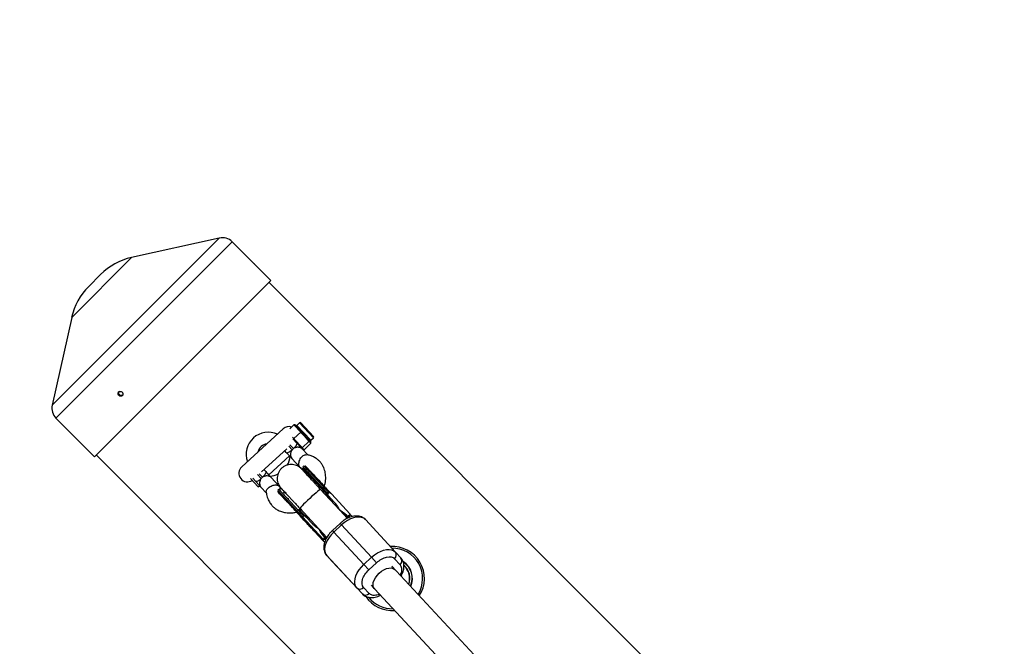
# Model space of a CAD drawing. Units: millimetres. Extents: x -5080 to 5080, y -5080 to 5080.
# Drawn here: x -1306 to -745, y 1055 to 1412 of the extents above; entities that cross this region are included whole.
import ezdxf

# ---------------------------------------------------------------- set-up
doc = ezdxf.new("R2010")
doc.units = ezdxf.units.MM

msp = doc.modelspace()

# ---------------------------------------------------------------- linework, layer by layer
at = {"color": 8, "linetype": 'Continuous', "lineweight": 25}
for p, q in [((-1192.4, 1287.57), (-1287.57, 1192.4)), ((-1185, 1285.41), (-1285.41, 1185)), ((-1242.34, 1276.47), (-1276.47, 1242.34)), ((-1148.2, 1180.93), (-1140.31, 1172.42)), ((-1138.77, 1173.85), (-1146.66, 1182.36)), ((-1152.73, 1169.04), (-1150.87, 1167.04)), ((-1150.14, 1167.72), (-1152.2, 1169.94)), ((-1133.67, 1145.38), (-1144.81, 1157.34)), ((-1133.09, 1145.92), (-1144.22, 1157.88)), ((-1170.52, 1152.93), (-1168.48, 1150.73)), ((-1167.74, 1151.41), (-1169.61, 1153.43)), ((-1147.98, 1132.12), (-1159.11, 1144.09)), ((-1129.95, 1140.27), (-1130.64, 1140.12)), ((-1142.38, 1129.25), (-1142.59, 1128.55))]:
    msp.add_line(p, q, dxfattribs=at)
at = {"color": 7, "linetype": 'Continuous', "lineweight": 25}
for p, q in [((-1192.4, 1287.57), (-1242.34, 1276.47)), ((-1174.6, 1275.01), (-1185, 1285.41)), ((-1162.97, 1263.38), (-1172.55, 1272.96)), ((-1259.98, 1266.78), (-1266.78, 1259.98)), ((-1162.97, 1263.38), (-1263.38, 1162.97)), ((-233.7, 331.99), (-1164.03, 1262.32)), ((-1276.47, 1242.34), (-1287.57, 1192.4)), ((-1285.41, 1185), (-1263.38, 1162.97)), ((-1156.01, 1178.92), (-1179.61, 1157.3)), ((-1149.83, 1181.22), (-1152.26, 1178.96)), ((-1148.9, 1180.21), (-1149.83, 1181.22)), ((-1149.09, 1181.16), (-1149.83, 1181.22)), ((-1149.09, 1181.16), (-1148.3, 1180.31)), ((-1148.3, 1180.31), (-1148.9, 1180.21)), ((-1146.66, 1182.36), (-1148.2, 1180.93)), ((-1146.35, 1178.2), (-1146.94, 1178.1)), ((-1144.83, 1175.82), (-1146.94, 1178.1)), ((-1146.35, 1178.2), (-1144.57, 1176.28)), ((-1145.95, 1182.33), (-1138.75, 1174.55)), ((-1150.69, 1174.2), (-1144.11, 1167.1)), ((-1145.79, 1168.18), (-1150.57, 1173.34)), ((-1149.97, 1173.43), (-1150.26, 1173)), ((-1146.01, 1177.1), (-1149.97, 1173.43)), ((-1145.56, 1177.35), (-1146.01, 1177.1)), ((-1144.57, 1176.28), (-1144.83, 1175.82)), ((-1142.09, 1173.6), (-1142.35, 1173.15)), ((-1140.92, 1171.61), (-1142.35, 1173.15)), ((-1142.09, 1173.6), (-1140.89, 1172.3)), ((-1141.1, 1172.53), (-1141.17, 1171.87)), ((-1140.92, 1171.61), (-1140.89, 1172.3)), ((-1140.31, 1172.42), (-1138.77, 1173.85)), ((-1168.26, 1154.41), (-1153.86, 1167.6)), ((-1145.79, 1168.18), (-1145.13, 1168.2)), ((-1142.02, 1164.11), (-1145.25, 1167.59)), ((-1141.17, 1171.87), (-1145.13, 1168.2)), ((-1144.85, 1167.16), (-1144.11, 1167.1)), ((-1140.15, 1170.77), (-1144.11, 1167.1)), ((-1140.84, 1172.25), (-1140.46, 1171.84)), ((-1140.4, 1171.04), (-1140.37, 1171.74)), ((-1140.15, 1170.77), (-1140.4, 1171.04)), ((-1140.25, 1171.61), (-1140.16, 1171.51)), ((-1140.15, 1170.77), (-1140.16, 1171.51)), ((-1262.32, 1164.03), (-331.99, 233.7)), ((-1164.2, 1152.74), (-1152.47, 1163.61)), ((-1154.2, 1165.49), (-1155.1, 1166.46)), ((-1151.12, 1162.16), (-1146.46, 1157.13)), ((-1166.96, 1155.72), (-1165.94, 1154.61)), ((-1144.22, 1157.88), (-1144.81, 1157.34)), ((-1170.15, 1145.91), (-1174.53, 1150.65)), ((-1173.33, 1150.86), (-1171.68, 1149.09)), ((-1158.2, 1146.25), (-1162.85, 1151.28)), ((-1130.59, 1141.15), (-1143.04, 1154.56)), ((-1170.15, 1145.91), (-1169.39, 1146.61)), ((-1168.72, 1145.84), (-1165.52, 1142.38)), ((-1158.52, 1144.63), (-1159.11, 1144.09)), ((-1147.39, 1132.66), (-1158.52, 1144.63)), ((-1157.61, 1143.66), (-1157.76, 1145.3)), ((-1123.87, 1132.82), (-1134.65, 1144.44)), ((-1133.09, 1145.92), (-1133.67, 1145.38)), ((-1156.1, 1140.38), (-1156.55, 1140.84)), ((-1154.35, 1142.33), (-1155.01, 1142.95)), ((-1130.71, 1141.29), (-1129.99, 1140.52)), ((-1130.59, 1142.05), (-1130, 1142.59)), ((-1130.59, 1142.05), (-1130.59, 1142.04)), ((-1126.69, 1136.96), (-1130.59, 1141.15)), ((-1129.99, 1140.52), (-1126.69, 1136.96)), ((-1128.52, 1141.88), (-1129.24, 1142.65)), ((-1117.89, 1130.41), (-1128.52, 1141.88)), ((-1146.38, 1133.56), (-1135.64, 1121.98)), ((-1147.98, 1132.12), (-1147.39, 1132.66)), ((-1145.01, 1128.03), (-1144.92, 1127.94)), ((-1144.92, 1127.94), (-1133.38, 1115.49)), ((-1144.3, 1129.33), (-1144.89, 1128.79)), ((-1144.89, 1128.79), (-1133.22, 1116.2)), ((-1142.82, 1128.62), (-1143.54, 1129.4)), ((-1139.53, 1125.06), (-1142.82, 1128.62)), ((-1119.42, 1128.01), (-1123.74, 1132.67)), ((-1120.36, 1130.13), (-1119.7, 1129.41)), ((-1120.36, 1130.13), (-1119.36, 1129.05)), ((-1119.03, 1128.69), (-1119.7, 1129.41)), ((-1119.36, 1129.05), (-1117.89, 1130.41)), ((-1119.03, 1128.69), (-1119.36, 1129.05)), ((-1117.56, 1130.05), (-1119.03, 1128.69)), ((-1117.56, 1130.05), (-1117.89, 1130.41)), ((-1116.62, 1129.03), (-1117.57, 1130.05)), ((-1133.33, 1115.44), (-1140.32, 1122.96)), ((-1123.56, 1125.17), (-1127.96, 1121.09)), ((-1127.11, 1120.18), (-1122.71, 1124.26)), ((-1122.71, 1124.26), (-1105.59, 1105.84)), ((-1092.04, 1108.84), (-1109.15, 1127.26)), ((-1132.38, 1114.4), (-1139.05, 1121.58)), ((-1135.95, 1118.21), (-1136.04, 1118.31)), ((-1132.38, 1114.4), (-1135.95, 1118.21)), ((-1135.46, 1121.78), (-1131.15, 1117.14)), ((-1133.33, 1115.44), (-1131.86, 1116.8)), ((-1133.22, 1116.2), (-1132.19, 1117.15)), ((-1132.19, 1117.15), (-1133.19, 1118.23)), ((-1132.19, 1117.15), (-1131.86, 1116.8)), ((-1110, 1101.76), (-1127.11, 1120.18)), ((-1133.33, 1115.44), (-1133.38, 1115.49)), ((-1131.16, 1106.86), (-1114.04, 1088.44)), ((-1127.98, 1103.42), (-1131.16, 1106.86)), ((-1105.59, 1105.84), (-1110, 1101.76)), ((-1102.75, 1102.77), (-1105.59, 1105.84)), ((-1092.58, 1105.02), (-1089.41, 1101.57)), ((-1088.86, 1105.4), (-1092.04, 1108.84)), ((-1127.98, 1103.42), (-1110.87, 1085)), ((-1107.15, 1098.69), (-1110, 1101.76)), ((-1107.15, 1098.69), (-1102.75, 1102.77)), ((-125.97, 62.91), (-1094.15, 1100.81)), ((-1093.65, 1100.28), (-1093.93, 1100.58)), ((-1114.04, 1088.44), (-1110.87, 1085)), ((-1107.01, 1085.26), (-1110.18, 1088.7)), ((-1105.87, 1089.92), (-1104.49, 1088.44)), ((-1105.36, 1089.38), (-1104, 1087.91)), ((-1104.03, 1087.95), (-145.34, 60.21))]:
    msp.add_line(p, q, dxfattribs=at)
at = {"color": 7, "linetype": 'Continuous', "lineweight": 25, "flags": 128}
for points in [[(-1154.2, 1165.49), (-1154.01, 1165.37), (-1153.72, 1165.35), (-1153.35, 1165.43), (-1152.91, 1165.6), (-1152.43, 1165.86), (-1151.91, 1166.2), (-1151.39, 1166.59), (-1150.87, 1167.04)], [(-1148.34, 1170.93), (-1148.24, 1170.72), (-1148.24, 1170.43), (-1148.34, 1170.07), (-1148.55, 1169.65), (-1148.84, 1169.18), (-1149.21, 1168.7), (-1149.65, 1168.2), (-1150.14, 1167.72)], [(-1165.94, 1154.61), (-1165.84, 1154.41), (-1165.84, 1154.12), (-1165.95, 1153.76), (-1166.15, 1153.33), (-1166.45, 1152.87), (-1166.82, 1152.38), (-1167.26, 1151.89), (-1167.74, 1151.41)], [(-1130.59, 1142.05), (-1130.97, 1142.46), (-1131.36, 1142.88), (-1131.74, 1143.29), (-1132.13, 1143.71), (-1132.52, 1144.13), (-1132.9, 1144.54), (-1133.29, 1144.96), (-1133.67, 1145.38)], [(-1130, 1142.59), (-1130.38, 1143.01), (-1130.77, 1143.42), (-1131.16, 1143.84), (-1131.54, 1144.25), (-1131.93, 1144.67), (-1132.31, 1145.09), (-1132.7, 1145.5), (-1133.09, 1145.92)], [(-1147.98, 1132.12), (-1147.59, 1131.7), (-1147.2, 1131.29), (-1146.82, 1130.87), (-1146.43, 1130.45), (-1146.04, 1130.04), (-1145.66, 1129.62), (-1145.27, 1129.21), (-1144.89, 1128.79)], [(-1147.39, 1132.66), (-1147, 1132.25), (-1146.62, 1131.83), (-1146.23, 1131.42), (-1145.84, 1131), (-1145.46, 1130.58), (-1145.07, 1130.17), (-1144.69, 1129.75), (-1144.3, 1129.33)], [(-1109.15, 1127.26), (-1110.11, 1128.03), (-1111.31, 1128.53), (-1112.71, 1128.74), (-1114.27, 1128.66), (-1115.94, 1128.29), (-1117.67, 1127.65), (-1119.42, 1126.74), (-1121.11, 1125.6), (-1122.71, 1124.26)], [(-1127.11, 1120.18), (-1128.57, 1118.68), (-1129.84, 1117.08), (-1130.88, 1115.41), (-1131.66, 1113.73), (-1132.16, 1112.09), (-1132.36, 1110.54), (-1132.25, 1109.12), (-1131.85, 1107.88), (-1131.16, 1106.86)], [(-1105.59, 1105.84), (-1103.99, 1107.18), (-1102.3, 1108.32), (-1100.56, 1109.23), (-1098.82, 1109.88), (-1097.15, 1110.25), (-1095.59, 1110.32), (-1094.19, 1110.11), (-1093, 1109.61), (-1092.04, 1108.84)], [(-1114.04, 1088.44), (-1114.73, 1089.46), (-1115.14, 1090.7), (-1115.24, 1092.12), (-1115.04, 1093.67), (-1114.54, 1095.31), (-1113.76, 1096.99), (-1112.72, 1098.66), (-1111.45, 1100.27), (-1110, 1101.76)], [(-1101.31, 1096.8), (-1099.97, 1097.88), (-1098.55, 1098.76), (-1097.11, 1099.39), (-1095.72, 1099.73), (-1094.44, 1099.77), (-1093.33, 1099.52), (-1092.45, 1098.97), (-1092.28, 1098.8)], [(-1103.9, 1087.8), (-1104.17, 1088.11), (-1104.64, 1089.04), (-1104.81, 1090.16), (-1104.66, 1091.44), (-1104.21, 1092.8), (-1103.48, 1094.19), (-1102.5, 1095.55), (-1101.31, 1096.8)]]:
    msp.add_lwpolyline(points, dxfattribs=at)
at = {"color": 8, "linetype": 'Continuous', "lineweight": 25, "flags": 128}
for points in [[(-1134.65, 1144.44), (-1134.67, 1144.45), (-1134.95, 1144.35), (-1135.49, 1143.99), (-1136.27, 1143.4), (-1137.24, 1142.61), (-1138.37, 1141.65), (-1139.59, 1140.56), (-1140.86, 1139.4)], [(-1140.86, 1139.4), (-1142.11, 1138.22), (-1143.29, 1137.08), (-1144.34, 1136.03), (-1145.21, 1135.11), (-1145.86, 1134.38), (-1146.26, 1133.87), (-1146.39, 1133.59), (-1146.38, 1133.56)]]:
    msp.add_lwpolyline(points, dxfattribs=at)
at = {"color": 7, "linetype": 'Continuous', "lineweight": 25}
msp.add_circle((0, 0), 5080.36, dxfattribs=at)
for centre, radius, start, end in [((-1190.66, 1279.76), 8, 45, 102.5288), ((-1234.53, 1241.33), 36, 102.5288, 135), ((-1241.33, 1234.53), 36, 135, 167.4712), ((-1279.76, 1190.66), 8, 167.4712, 225), ((-1152.7, 1175.31), 4.9, 71.9235, 132.4899), ((-1148.54, 1181.3), 0.5, 222.8155, 312.8155), ((-1146.32, 1181.99), 0.5, 42.8155, 132.8155), ((-1164.5, 1164.5), 12.55, 65.2426, 199.7373), ((-1139.97, 1172.05), 0.5, 132.8155, 222.8155), ((-1139.11, 1174.21), 0.5, 312.8155, 42.8155), ((-1164.5, 1164.5), 6, 97.2424, 167.7375), ((-1164.5, 1164.5), 12.55, 329.8817, 354.7748), ((-1176.3, 1153.69), 4.9, 132.4899, 303.7046), ((-664.69, 1594.28), 649.17, 222.30416, 222.89889), ((-1171.92, 1153.5), 4.41, 273.0612, 321.2215), ((-1164.5, 1164.5), 12.55, 274.3243, 296.8643), ((-1132.21, 1143.58), 2.32, 129.1392, 144.0595), ((-1131.42, 1144.35), 2.29, 121.5011, 136.5721), ((-1145.73, 1131.09), 2.29, 121.5011, 136.5721), ((-1146.51, 1130.32), 2.32, 129.1392, 144.0595), ((-1093.79, 1093.79), 18.25, 327.3732, 93.7293), ((-1094.26, 1107.2), 2.76, 307.4739, 36.331), ((-1091.09, 1103.76), 2.76, 307.4739, 36.331), ((-1093.79, 1093.79), 11.44, 336.3233, 56.4311), ((-1112.24, 1090.55), 2.77, 229.4851, 318.1354), ((-1109.07, 1087.11), 2.77, 229.4851, 318.1354), ((-1093.79, 1093.79), 18.25, 214.8092, 274.06)]:
    msp.add_arc(centre, radius, start, end, dxfattribs=at)
at = {"color": 8, "linetype": 'Continuous', "lineweight": 25}
for centre, radius, start, end in [((-1121.44, 1168.39), 24.94, 221.3714, 223.1889), ((-1135.29, 1155.56), 24.19, 221.3356, 223.2154), ((-1210.9, 1042.76), 120.08, 42.7415, 43.3357), ((-1214.89, 1039.07), 119.52, 42.7405, 43.3375), ((-1093.79, 1093.79), 17.25, 328.2255, 90.9675), ((-1093.79, 1093.79), 11.28, 336.6699, 55.4488), ((-1093.79, 1093.79), 10.02, 339.867, 48.401), ((-1093.79, 1093.79), 9.87, 340.3182, 47.4148), ((-1093.79, 1093.79), 17.25, 218.43, 271.3213)]:
    msp.add_arc(centre, radius, start, end, dxfattribs=at)
at = {"color": 7, "linetype": 'Continuous', "lineweight": 25}
for points, knots in [([(-1174.6, 1275.01), (-1174.59, 1275), (-1174.57, 1274.98), (-1174.41, 1274.82), (-1174.15, 1274.55), (-1173.85, 1274.25), (-1173.66, 1274.06), (-1173.59, 1273.98)], [0, 0, 0, 0, 0.07797, 0.332121, 0.586321, 0.840543, 1, 1, 1, 1]), ([(-1173.59, 1273.98), (-1173.47, 1273.86), (-1173.23, 1273.63), (-1172.91, 1273.31), (-1172.66, 1273.07), (-1172.59, 1273), (-1172.55, 1272.96)], [0, 0, 0, 0, 0.25403, 0.508059, 0.762123, 1, 1, 1, 1]), ([(-1249.58, 1197.99), (-1249.51, 1197.92), (-1249.44, 1197.85), (-1249.28, 1197.74), (-1249.19, 1197.69), (-1249.02, 1197.61), (-1248.93, 1197.58), (-1248.75, 1197.53), (-1248.66, 1197.51), (-1248.38, 1197.49), (-1248.2, 1197.51), (-1247.88, 1197.63), (-1247.73, 1197.72), (-1247.55, 1197.9), (-1247.49, 1197.97), (-1247.4, 1198.11), (-1247.36, 1198.19), (-1247.3, 1198.36), (-1247.28, 1198.45), (-1247.26, 1198.62), (-1247.26, 1198.71), (-1247.27, 1198.99), (-1247.32, 1199.18), (-1247.45, 1199.44), (-1247.49, 1199.52), (-1247.61, 1199.68), (-1247.67, 1199.76), (-1247.88, 1199.97), (-1248.04, 1200.08), (-1248.39, 1200.25), (-1248.58, 1200.29), (-1248.85, 1200.31), (-1248.95, 1200.31), (-1249.12, 1200.29), (-1249.21, 1200.27), (-1249.37, 1200.21), (-1249.45, 1200.17), (-1249.6, 1200.08), (-1249.67, 1200.02), (-1249.85, 1199.84), (-1249.94, 1199.7), (-1250.03, 1199.45), (-1250.05, 1199.36), (-1250.07, 1199.19), (-1250.07, 1199.1), (-1250.05, 1198.82), (-1250, 1198.64), (-1249.84, 1198.29), (-1249.72, 1198.13), (-1249.58, 1197.99)], [0, 0, 0, 0, 0.03125, 0.03125, 0.0625, 0.0625, 0.09375, 0.09375, 0.125, 0.125, 0.1875, 0.1875, 0.25, 0.25, 0.28125, 0.28125, 0.3125, 0.3125, 0.34375, 0.34375, 0.375, 0.375, 0.4375, 0.4375, 0.46875, 0.46875, 0.5, 0.5, 0.5625, 0.5625, 0.625, 0.625, 0.65625, 0.65625, 0.6875, 0.6875, 0.71875, 0.71875, 0.75, 0.75, 0.8125, 0.8125, 0.84375, 0.84375, 0.875, 0.875, 0.9375, 0.9375, 1, 1, 1, 1]), ([(-1249.23, 1198.34), (-1249.34, 1198.47), (-1249.56, 1198.73), (-1249.72, 1199.2), (-1249.74, 1199.67), (-1249.62, 1199.94), (-1249.56, 1200.08)], [0, 0, 0, 0, 0.251029, 0.502057, 0.753121, 1, 1, 1, 1]), ([(-1247.52, 1198.02), (-1247.55, 1197.99), (-1247.71, 1197.88), (-1248.08, 1197.83), (-1248.55, 1197.89), (-1248.95, 1198.08), (-1249.15, 1198.27), (-1249.23, 1198.34)], [0, 0, 0, 0, 0.080348, 0.333839, 0.587381, 0.840946, 1, 1, 1, 1]), ([(-1146.94, 1178.1), (-1146.98, 1178.15), (-1147.06, 1178.23), (-1147.18, 1178.37), (-1147.28, 1178.49), (-1147.35, 1178.58), (-1147.43, 1178.67), (-1147.53, 1178.78), (-1147.68, 1178.97), (-1147.88, 1179.19), (-1148.09, 1179.41), (-1148.26, 1179.58), (-1148.37, 1179.68), (-1148.45, 1179.76), (-1148.54, 1179.85), (-1148.65, 1179.95), (-1148.77, 1180.08), (-1148.85, 1180.17), (-1148.9, 1180.21)], [0, 0, 0, 0, 0.062508, 0.12501, 0.187514, 0.218767, 0.25002, 0.312524, 0.375026, 0.500037, 0.625028, 0.687521, 0.750017, 0.781266, 0.812515, 0.87501, 0.937503, 1, 1, 1, 1]), ([(-1148.3, 1180.31), (-1148.27, 1180.27), (-1148.2, 1180.2), (-1148.06, 1180.05), (-1147.79, 1179.77), (-1147.38, 1179.35), (-1146.96, 1178.88), (-1146.66, 1178.54), (-1146.48, 1178.34), (-1146.39, 1178.25), (-1146.35, 1178.2)], [0, 0, 0, 0, 0.060431, 0.12171, 0.246144, 0.499963, 0.753819, 0.87827, 0.939553, 1, 1, 1, 1]), ([(-1142.35, 1173.15), (-1142.4, 1173.2), (-1142.51, 1173.32), (-1142.66, 1173.49), (-1142.78, 1173.63), (-1142.88, 1173.75), (-1142.98, 1173.86), (-1143.1, 1174.01), (-1143.3, 1174.24), (-1143.55, 1174.52), (-1143.82, 1174.79), (-1144.03, 1175.01), (-1144.16, 1175.14), (-1144.27, 1175.25), (-1144.38, 1175.36), (-1144.51, 1175.49), (-1144.67, 1175.66), (-1144.78, 1175.77), (-1144.83, 1175.82)], [0, 0, 0, 0, 0.062508, 0.12501, 0.187514, 0.218767, 0.25002, 0.312524, 0.375026, 0.500037, 0.625028, 0.687521, 0.750017, 0.781266, 0.812515, 0.87501, 0.937503, 1, 1, 1, 1]), ([(-1144.57, 1176.28), (-1144.52, 1176.22), (-1144.41, 1176.11), (-1144.2, 1175.88), (-1143.82, 1175.49), (-1143.28, 1174.92), (-1142.77, 1174.36), (-1142.42, 1173.97), (-1142.23, 1173.76), (-1142.14, 1173.66), (-1142.09, 1173.6)], [0, 0, 0, 0, 0.0604308, 0.12171, 0.246144, 0.4999626, 0.7538193, 0.8782698, 0.9395532, 1, 1, 1, 1]), ([(-1150.87, 1167.04), (-1151.03, 1166.85), (-1151.17, 1166.65), (-1151.4, 1166.22), (-1151.49, 1165.99), (-1151.65, 1165.54), (-1151.7, 1165.3), (-1151.78, 1164.84), (-1151.8, 1164.6), (-1151.81, 1164.15), (-1151.79, 1163.93), (-1151.74, 1163.5), (-1151.69, 1163.29), (-1151.57, 1162.91), (-1151.5, 1162.74), (-1151.33, 1162.42), (-1151.23, 1162.28), (-1151.12, 1162.16)], [0, 0, 0, 0, 0.125, 0.125, 0.25, 0.25, 0.375, 0.375, 0.5, 0.5, 0.625, 0.625, 0.75, 0.75, 0.875, 0.875, 1, 1, 1, 1]), ([(-1145.25, 1167.59), (-1145.36, 1167.71), (-1145.49, 1167.82), (-1145.8, 1168.02), (-1145.97, 1168.11), (-1146.34, 1168.25), (-1146.54, 1168.31), (-1146.97, 1168.4), (-1147.19, 1168.43), (-1147.64, 1168.46), (-1147.88, 1168.46), (-1148.34, 1168.42), (-1148.58, 1168.38), (-1149.05, 1168.26), (-1149.28, 1168.18), (-1149.72, 1167.98), (-1149.94, 1167.86), (-1150.14, 1167.72)], [0, 0, 0, 0, 0.125, 0.125, 0.25, 0.25, 0.375, 0.375, 0.5, 0.5, 0.625, 0.625, 0.75, 0.75, 0.875, 0.875, 1, 1, 1, 1]), ([(-1146.03, 1168.44), (-1145.8, 1168.19), (-1145.56, 1167.93), (-1145.29, 1167.64), (-1145.26, 1167.61), (-1145.25, 1167.59)], [0, 0, 0, 0, 0.892599, 0.946299, 1, 1, 1, 1]), ([(-1140.4, 1171.04), (-1140.41, 1171.05), (-1140.43, 1171.08), (-1140.46, 1171.12), (-1140.48, 1171.15), (-1140.5, 1171.18), (-1140.52, 1171.21), (-1140.54, 1171.24), (-1140.58, 1171.29), (-1140.63, 1171.36), (-1140.68, 1171.41), (-1140.73, 1171.45), (-1140.77, 1171.48), (-1140.79, 1171.5), (-1140.82, 1171.52), (-1140.85, 1171.54), (-1140.89, 1171.57), (-1140.91, 1171.59), (-1140.92, 1171.61)], [0, 0, 0, 0, 0.062508, 0.12501, 0.187514, 0.218767, 0.25002, 0.312524, 0.375026, 0.500037, 0.625028, 0.687521, 0.750017, 0.781266, 0.812515, 0.87501, 0.937503, 1, 1, 1, 1]), ([(-1154.2, 1165.49), (-1154.07, 1165.35), (-1153.94, 1165.2), (-1153.67, 1164.91), (-1153.53, 1164.77), (-1153.26, 1164.47), (-1153.12, 1164.32), (-1152.86, 1164.03), (-1152.72, 1163.89), (-1152.46, 1163.61), (-1152.34, 1163.47), (-1152.09, 1163.2), (-1151.97, 1163.07), (-1151.6, 1162.68), (-1151.37, 1162.43), (-1151.12, 1162.16)], [0, 0, 0, 0, 0.125, 0.125, 0.25, 0.25, 0.375, 0.375, 0.5, 0.5, 0.625, 0.625, 0.75, 0.75, 1, 1, 1, 1]), ([(-1145.53, 1156.63), (-1145.55, 1156.63), (-1145.76, 1156.64), (-1146.08, 1156.81), (-1146.47, 1157.11), (-1146.78, 1157.54), (-1147, 1158.15), (-1147.1, 1158.99), (-1146.98, 1160.05), (-1146.58, 1161.24), (-1145.91, 1162.42), (-1145.04, 1163.39), (-1144.12, 1164.01), (-1143.28, 1164.3), (-1142.8, 1164.26), (-1142.59, 1164.24)], [0, 0, 0, 0, 0.00551, 0.0723616, 0.1290259, 0.1856903, 0.2525419, 0.3308385, 0.4209136, 0.5212218, 0.6276494, 0.7340771, 0.8343853, 0.9244603, 1, 1, 1, 1]), ([(-1132.63, 1146.22), (-1132.54, 1146.45), (-1131.97, 1147.86), (-1131.68, 1150.54), (-1131.84, 1153.91), (-1132.59, 1156.34), (-1133.42, 1158.04), (-1134.25, 1159.35), (-1135.38, 1160.68), (-1136.85, 1161.97), (-1138.58, 1162.97), (-1140.5, 1163.83), (-1141.93, 1164.12), (-1142.61, 1164.25)], [0, 0, 0, 0, 0.028968, 0.177367, 0.321968, 0.45088, 0.498766, 0.56682, 0.654534, 0.732685, 0.82618, 0.918144, 1, 1, 1, 1]), ([(-1134.64, 1144.44), (-1134.93, 1144.74), (-1135.42, 1145.28), (-1136.27, 1146.19), (-1137.18, 1147.17), (-1138.22, 1148.29), (-1139.26, 1149.41), (-1140.27, 1150.5), (-1141.23, 1151.53), (-1142.11, 1152.48), (-1142.9, 1153.32), (-1143.58, 1154.06), (-1144.15, 1154.67), (-1144.62, 1155.17), (-1144.98, 1155.56), (-1145.25, 1155.84), (-1145.43, 1156.03), (-1145.57, 1156.17), (-1145.66, 1156.27), (-1145.84, 1156.45), (-1146.01, 1156.61), (-1146.22, 1156.8), (-1146.61, 1157.12), (-1147.32, 1157.61), (-1148.44, 1158.17), (-1149.87, 1158.6), (-1151.46, 1158.74), (-1153.05, 1158.57), (-1154.57, 1158.09), (-1155.97, 1157.31), (-1157.19, 1156.28), (-1158.18, 1155.02), (-1158.91, 1153.59), (-1159.33, 1152.05), (-1159.44, 1150.45), (-1159.24, 1148.87), (-1158.77, 1147.51), (-1158.23, 1146.5), (-1157.82, 1145.92), (-1157.57, 1145.61), (-1157.41, 1145.42), (-1157.3, 1145.3), (-1157.14, 1145.12), (-1156.86, 1144.81), (-1156.37, 1144.27), (-1155.78, 1143.64), (-1155.29, 1143.1), (-1155.08, 1142.88)], [0, 0, 0, 0, 0.020749, 0.036682, 0.062901, 0.089677, 0.117915, 0.146779, 0.175895, 0.204939, 0.233642, 0.261757, 0.289033, 0.315199, 0.339943, 0.362903, 0.383685, 0.401999, 0.417227, 0.422935, 0.426919, 0.431253, 0.438471, 0.452461, 0.474506, 0.500649, 0.527169, 0.553714, 0.580263, 0.606812, 0.633361, 0.65991, 0.686459, 0.713008, 0.739558, 0.766108, 0.792658, 0.810912, 0.823434, 0.828054, 0.833929, 0.846879, 0.868744, 0.903609, 0.936352, 0.973714, 1, 1, 1, 1]), ([(-1138.58, 1152.72), (-1139.07, 1153.24), (-1140.04, 1154.29), (-1141.03, 1155.35), (-1141.71, 1156.09), (-1142.16, 1156.57), (-1142.54, 1156.97), (-1142.89, 1157.34), (-1143.17, 1157.64), (-1143.42, 1157.9), (-1143.37, 1157.85), (-1143.01, 1157.45), (-1142.48, 1156.87), (-1141.78, 1156.11), (-1141.32, 1155.61)], [0, 0, 0, 0, 0.103694, 0.207387, 0.259209, 0.311165, 0.363099, 0.414943, 0.483222, 0.551556, 0.702597, 0.777669, 0.852798, 1, 1, 1, 1]), ([(-1142.37, 1155.91), (-1142.22, 1155.83), (-1141.8, 1155.61), (-1141.24, 1155.17), (-1140.87, 1154.81), (-1140.74, 1154.62), (-1140.74, 1154.61)], [0, 0, 0, 0, 0.238837, 0.661666, 0.995555, 1, 1, 1, 1]), ([(-1168.48, 1150.73), (-1168.63, 1150.54), (-1168.77, 1150.34), (-1169, 1149.91), (-1169.1, 1149.68), (-1169.25, 1149.23), (-1169.31, 1148.99), (-1169.38, 1148.53), (-1169.4, 1148.3), (-1169.41, 1147.84), (-1169.4, 1147.61), (-1169.34, 1147.19), (-1169.3, 1146.98), (-1169.18, 1146.6), (-1169.1, 1146.42), (-1168.93, 1146.1), (-1168.83, 1145.96), (-1168.72, 1145.84)], [0, 0, 0, 0, 0.125, 0.125, 0.25, 0.25, 0.375, 0.375, 0.5, 0.5, 0.625, 0.625, 0.75, 0.75, 0.875, 0.875, 1, 1, 1, 1]), ([(-1167.74, 1151.41), (-1167.88, 1151.32), (-1168.01, 1151.21), (-1168.26, 1150.98), (-1168.37, 1150.86), (-1168.48, 1150.73)], [0, 0, 0, 0, 0.5, 0.5, 1, 1, 1, 1]), ([(-1162.85, 1151.28), (-1162.96, 1151.4), (-1163.09, 1151.51), (-1163.4, 1151.71), (-1163.57, 1151.8), (-1164.13, 1152.02), (-1164.57, 1152.11), (-1165.25, 1152.15), (-1165.48, 1152.15), (-1165.95, 1152.1), (-1166.19, 1152.07), (-1166.65, 1151.95), (-1166.89, 1151.87), (-1167.33, 1151.67), (-1167.54, 1151.55), (-1167.74, 1151.41)], [0, 0, 0, 0, 0.125, 0.125, 0.25, 0.25, 0.5, 0.5, 0.625, 0.625, 0.75, 0.75, 0.875, 0.875, 1, 1, 1, 1]), ([(-1165.94, 1154.61), (-1165.67, 1154.32), (-1165.4, 1154.03), (-1164.83, 1153.42), (-1164.56, 1153.13), (-1164.05, 1152.58), (-1163.81, 1152.32), (-1163.45, 1151.93), (-1163.34, 1151.8), (-1163.16, 1151.61), (-1163.1, 1151.55), (-1162.98, 1151.42), (-1162.92, 1151.35), (-1162.85, 1151.28)], [0, 0, 0, 0, 0.25, 0.25, 0.5, 0.5, 0.75, 0.75, 0.875, 0.875, 0.9375, 0.9375, 1, 1, 1, 1]), ([(-1142.84, 1153.2), (-1142.85, 1153.22), (-1143.03, 1153.41), (-1143.18, 1153.57), (-1143.32, 1153.72)], [0, 0, 0, 0, 0.08358, 1, 1, 1, 1]), ([(-1143.07, 1154.49), (-1142.99, 1154.23), (-1142.86, 1153.83), (-1142.85, 1153.42), (-1142.84, 1153.27)], [0, 0, 0, 0, 0.644087, 1, 1, 1, 1]), ([(-1170.86, 1148.15), (-1170.99, 1148.3), (-1171.12, 1148.45), (-1171.39, 1148.76), (-1171.53, 1148.93), (-1171.68, 1149.09)], [0, 0, 0, 0, 0.5, 0.5, 1, 1, 1, 1]), ([(-1170.86, 1148.15), (-1170.67, 1147.95), (-1170.48, 1147.74), (-1170.11, 1147.34), (-1169.93, 1147.15), (-1169.58, 1146.77), (-1169.41, 1146.59), (-1169.15, 1146.31), (-1169.07, 1146.22), (-1168.9, 1146.04), (-1168.81, 1145.94), (-1168.72, 1145.84)], [0, 0, 0, 0, 0.25, 0.25, 0.5, 0.5, 0.75, 0.75, 0.875, 0.875, 1, 1, 1, 1]), ([(-1165.58, 1142.94), (-1165.59, 1143.15), (-1165.59, 1143.63), (-1165.24, 1144.44), (-1164.54, 1145.32), (-1163.51, 1146.11), (-1162.29, 1146.69), (-1161.06, 1147), (-1160, 1147.03), (-1159.17, 1146.88), (-1158.58, 1146.6), (-1158.17, 1146.27), (-1157.9, 1145.85), (-1157.76, 1145.52), (-1157.77, 1145.31), (-1157.77, 1145.29)], [0, 0, 0, 0, 0.07554, 0.165615, 0.265924, 0.372352, 0.47878, 0.579089, 0.669164, 0.747461, 0.814313, 0.870977, 0.927642, 0.994494, 1, 1, 1, 1]), ([(-1157.08, 1145.06), (-1157.08, 1145.06), (-1157.07, 1145.06), (-1156.87, 1144.85), (-1156.49, 1144.44), (-1155.92, 1143.83), (-1155.21, 1143.07), (-1154.43, 1142.23), (-1153.55, 1141.28), (-1152.55, 1140.21), (-1151.46, 1139.04), (-1150.29, 1137.78), (-1149.16, 1136.55), (-1148.1, 1135.42), (-1146.96, 1134.19), (-1146.14, 1133.3), (-1145.61, 1132.73)], [0, 0, 0, 0, 0.022821, 0.095797, 0.170747, 0.260531, 0.3402, 0.41154, 0.487148, 0.563994, 0.640922, 0.716084, 0.795534, 0.854065, 0.907648, 1, 1, 1, 1]), ([(-1129.24, 1142.65), (-1129.38, 1142.8), (-1129.66, 1143.1), (-1130.05, 1143.53), (-1130.47, 1143.98), (-1131.06, 1144.62), (-1131.73, 1145.34), (-1132.29, 1145.95), (-1132.55, 1146.22), (-1132.62, 1146.3)], [0, 0, 0, 0, 0.125011, 0.250008, 0.348496, 0.500014, 0.771787, 0.938454, 1, 1, 1, 1]), ([(-1165.59, 1142.96), (-1165.54, 1142.46), (-1165.44, 1141.49), (-1165.04, 1140.03), (-1164.54, 1138.66), (-1163.76, 1137.06), (-1162.64, 1135.54), (-1161.11, 1134.03), (-1159.28, 1132.76), (-1157.06, 1131.78), (-1154.78, 1131.24), (-1152.67, 1131.07), (-1150.73, 1131.16), (-1149.3, 1131.33), (-1148.51, 1131.55), (-1148.38, 1131.59)], [0, 0, 0, 0, 0.0599873, 0.1185654, 0.1870834, 0.2513403, 0.353109, 0.4363551, 0.5331807, 0.6455135, 0.7482388, 0.8270565, 0.9039791, 0.9848491, 1, 1, 1, 1]), ([(-1157.11, 1141.02), (-1157.44, 1141.38), (-1158.18, 1142.18), (-1158.87, 1142.93), (-1159.21, 1143.31), (-1159.07, 1143.17), (-1158.45, 1142.51), (-1157.39, 1141.38), (-1156.03, 1139.91), (-1154.9, 1138.7), (-1154.35, 1138.11)], [0, 0, 0, 0, 0.104082, 0.229315, 0.359755, 0.492963, 0.626171, 0.756611, 0.881844, 1, 1, 1, 1]), ([(-1157.51, 1141.47), (-1157.51, 1141.47), (-1157.55, 1141.52), (-1157.25, 1141.19), (-1156.78, 1140.68), (-1156.28, 1140.13), (-1156.12, 1139.95)], [0, 0, 0, 0, 0.0160582, 0.4223785, 0.8124806, 1, 1, 1, 1]), ([(-1157.38, 1141.34), (-1157.38, 1141.34), (-1157.37, 1141.34), (-1157.2, 1141.15), (-1156.95, 1140.89), (-1156.71, 1140.63), (-1156.64, 1140.55)], [0, 0, 0, 0, 0.107344, 0.440585, 0.839293, 1, 1, 1, 1]), ([(-1156.41, 1140.57), (-1156.49, 1140.62), (-1156.74, 1140.76), (-1157.01, 1141), (-1157.21, 1141.18), (-1157.25, 1141.22), (-1157.26, 1141.23)], [0, 0, 0, 0, 0.2347171, 0.7397432, 0.9085667, 1, 1, 1, 1]), ([(-1156.64, 1140.55), (-1156.55, 1140.45), (-1156.29, 1140.18), (-1155.75, 1139.6), (-1155.03, 1138.82), (-1154.31, 1138.06), (-1153.8, 1137.5), (-1153.59, 1137.28)], [0, 0, 0, 0, 0.139433, 0.387025, 0.611018, 0.841818, 1, 1, 1, 1]), ([(-1153.41, 1137.09), (-1153.88, 1137.59), (-1154.84, 1138.63), (-1155.95, 1139.81), (-1156.43, 1140.33), (-1156.64, 1140.55)], [0, 0, 0, 0, 0.34549, 0.711676, 1, 1, 1, 1]), ([(-1154.51, 1142.35), (-1154.69, 1142.37), (-1155.14, 1142.42), (-1155.56, 1142.58), (-1155.82, 1142.68)], [0, 0, 0, 0, 0.3946859, 1, 1, 1, 1]), ([(-1155.08, 1142.88), (-1155.04, 1142.83), (-1154.9, 1142.68), (-1154.73, 1142.49), (-1154.61, 1142.36)], [0, 0, 0, 0, 0.317911, 1, 1, 1, 1]), ([(-1155.01, 1142.94), (-1154.88, 1142.71), (-1154.75, 1142.47), (-1154.51, 1142.35), (-1154.51, 1142.35)], [0, 0, 0, 0, 0.972084, 1, 1, 1, 1]), ([(-1130.71, 1141.29), (-1130.72, 1141.31), (-1130.74, 1141.34), (-1130.77, 1141.38), (-1130.79, 1141.44), (-1130.81, 1141.52), (-1130.81, 1141.62), (-1130.79, 1141.73), (-1130.75, 1141.84), (-1130.68, 1141.95), (-1130.62, 1142.01), (-1130.59, 1142.04)], [0, 0, 0, 0, 0.096727, 0.179842, 0.249301, 0.382163, 0.499226, 0.640651, 0.769576, 0.888336, 1, 1, 1, 1]), ([(-1130.59, 1142.04), (-1130.6, 1142.03), (-1130.63, 1142), (-1130.65, 1141.96), (-1130.67, 1141.9), (-1130.68, 1141.83), (-1130.68, 1141.73), (-1130.65, 1141.6), (-1130.6, 1141.42), (-1130.47, 1141.16), (-1130.28, 1140.85), (-1130.09, 1140.63), (-1129.99, 1140.52)], [0, 0, 0, 0, 0.028804, 0.058723, 0.090852, 0.126082, 0.18467, 0.251958, 0.368356, 0.502725, 0.740962, 1, 1, 1, 1]), ([(-1130.59, 1141.15), (-1130.55, 1141.11), (-1130.48, 1141.04), (-1130.38, 1140.92), (-1130.29, 1140.81), (-1130.2, 1140.69), (-1130.11, 1140.56), (-1130.02, 1140.41), (-1129.97, 1140.32), (-1129.95, 1140.27)], [0, 0, 0, 0, 0.131289, 0.258559, 0.382057, 0.502064, 0.670171, 0.835786, 1, 1, 1, 1]), ([(-1130, 1142.59), (-1129.98, 1142.61), (-1129.95, 1142.63), (-1129.9, 1142.67), (-1129.84, 1142.7), (-1129.79, 1142.73), (-1129.73, 1142.75), (-1129.67, 1142.77), (-1129.61, 1142.78), (-1129.54, 1142.78), (-1129.46, 1142.77), (-1129.38, 1142.75), (-1129.3, 1142.71), (-1129.26, 1142.67), (-1129.24, 1142.65)], [0, 0, 0, 0, 0.055216, 0.111763, 0.170088, 0.230598, 0.29365, 0.359559, 0.428593, 0.500978, 0.617675, 0.750141, 0.859699, 1, 1, 1, 1]), ([(-1128.52, 1141.88), (-1128.57, 1141.92), (-1128.65, 1142.01), (-1128.78, 1142.14), (-1128.91, 1142.25), (-1129.05, 1142.35), (-1129.2, 1142.45), (-1129.38, 1142.55), (-1129.55, 1142.62), (-1129.68, 1142.66), (-1129.78, 1142.67), (-1129.87, 1142.66), (-1129.94, 1142.64), (-1129.98, 1142.61), (-1130, 1142.59)], [0, 0, 0, 0, 0.106889, 0.20989, 0.309244, 0.405221, 0.498121, 0.632018, 0.748269, 0.815193, 0.873883, 0.920176, 0.961427, 1, 1, 1, 1]), ([(-1129.65, 1139.05), (-1129.65, 1139.16), (-1129.66, 1139.63), (-1129.82, 1139.99), (-1129.95, 1140.27)], [0, 0, 0, 0, 0.221994, 1, 1, 1, 1]), ([(-1153.41, 1137.09), (-1151.44, 1134.96), (-1149.01, 1132.35), (-1144.18, 1127.13), (-1141.95, 1124.72), (-1140.32, 1122.96)], [0, 0, 0, 0, 0.5, 0.5, 1, 1, 1, 1]), ([(-1126.69, 1136.96), (-1126.6, 1136.87), (-1126.43, 1136.68), (-1126.18, 1136.39), (-1125.94, 1136.1), (-1125.71, 1135.8), (-1125.48, 1135.5), (-1125.26, 1135.2), (-1124.99, 1134.82), (-1124.69, 1134.36), (-1124.37, 1133.81), (-1124.08, 1133.27), (-1123.91, 1132.9), (-1123.83, 1132.72)], [0, 0, 0, 0, 0.074488, 0.148588, 0.222334, 0.29576, 0.368903, 0.441798, 0.51448, 0.639948, 0.762543, 0.882483, 1, 1, 1, 1]), ([(-1140.95, 1123.57), (-1141.54, 1124.21), (-1142.76, 1125.52), (-1144.87, 1127.8), (-1146.79, 1129.87), (-1147.98, 1131.14), (-1148.39, 1131.59)], [0, 0, 0, 0, 0.266373, 0.548702, 0.842768, 1, 1, 1, 1]), ([(-1148.38, 1131.59), (-1148, 1131.17), (-1146.95, 1130.04), (-1145.26, 1128.23), (-1143.45, 1126.27), (-1142.41, 1125.15), (-1141.9, 1124.6)], [0, 0, 0, 0, 0.169371, 0.459202, 0.737464, 1, 1, 1, 1]), ([(-1145.01, 1128.03), (-1145.02, 1128.05), (-1145.05, 1128.08), (-1145.07, 1128.13), (-1145.1, 1128.19), (-1145.11, 1128.26), (-1145.11, 1128.36), (-1145.09, 1128.47), (-1145.05, 1128.59), (-1144.98, 1128.69), (-1144.92, 1128.76), (-1144.89, 1128.79)], [0, 0, 0, 0, 0.096698, 0.179814, 0.249304, 0.382164, 0.499236, 0.640648, 0.769568, 0.88833, 1, 1, 1, 1]), ([(-1144.89, 1128.79), (-1144.91, 1128.77), (-1144.94, 1128.74), (-1144.98, 1128.68), (-1145.02, 1128.62), (-1145.05, 1128.54), (-1145.08, 1128.44), (-1145.09, 1128.32), (-1145.06, 1128.19), (-1145.01, 1128.06), (-1144.95, 1127.98), (-1144.92, 1127.94)], [0, 0, 0, 0, 0.0604, 0.121923, 0.185176, 0.250721, 0.368729, 0.500867, 0.64073, 0.806971, 1, 1, 1, 1]), ([(-1144.3, 1129.34), (-1144.23, 1129.4), (-1144.15, 1129.45), (-1144, 1129.51), (-1143.92, 1129.52), (-1143.72, 1129.52), (-1143.61, 1129.47), (-1143.54, 1129.39)], [0, 0, 0, 0, 0.2438306, 0.2438306, 0.4938306, 0.4938306, 0.9938306, 0.9938306, 0.9938306, 0.9938306]), ([(-1142.82, 1128.62), (-1142.87, 1128.67), (-1142.95, 1128.76), (-1143.08, 1128.88), (-1143.21, 1128.99), (-1143.35, 1129.09), (-1143.5, 1129.2), (-1143.68, 1129.3), (-1143.85, 1129.37), (-1143.98, 1129.4), (-1144.08, 1129.41), (-1144.17, 1129.4), (-1144.24, 1129.38), (-1144.28, 1129.35), (-1144.3, 1129.34)], [0, 0, 0, 0, 0.106922, 0.209939, 0.309293, 0.405254, 0.498122, 0.632051, 0.748268, 0.815188, 0.873882, 0.920171, 0.961422, 1, 1, 1, 1]), ([(-1142.59, 1128.55), (-1142.62, 1128.57), (-1142.67, 1128.6), (-1142.76, 1128.65), (-1142.84, 1128.71), (-1142.92, 1128.78), (-1143.05, 1128.88), (-1143.21, 1129.04), (-1143.35, 1129.18), (-1143.42, 1129.26)], [0, 0, 0, 0, 0.099152, 0.198664, 0.298782, 0.399749, 0.501795, 0.743437, 1, 1, 1, 1]), ([(-1141.37, 1128.16), (-1141.49, 1128.17), (-1141.97, 1128.21), (-1142.32, 1128.4), (-1142.59, 1128.55)], [0, 0, 0, 0, 0.239173, 1, 1, 1, 1]), ([(-1123.83, 1132.72), (-1123.73, 1132.67), (-1123.55, 1132.58), (-1123.28, 1132.43), (-1123.01, 1132.28), (-1122.75, 1132.12), (-1122.49, 1131.95), (-1122.23, 1131.77), (-1121.92, 1131.55), (-1121.55, 1131.26), (-1121.13, 1130.9), (-1120.73, 1130.52), (-1120.48, 1130.26), (-1120.36, 1130.13)], [0, 0, 0, 0, 0.070539, 0.141143, 0.211863, 0.28275, 0.353854, 0.425224, 0.496911, 0.62249, 0.748024, 0.873774, 1, 1, 1, 1]), ([(-1109.18, 1127.26), (-1109.48, 1127.56), (-1110.14, 1128.2), (-1111.38, 1128.84), (-1112.77, 1129.25), (-1114.22, 1129.38), (-1115.71, 1129.27), (-1117.2, 1128.93), (-1118.68, 1128.41), (-1119.99, 1127.77), (-1121.13, 1127.08), (-1122.31, 1126.27), (-1123.08, 1125.59), (-1123.58, 1125.15)], [0, 0, 0, 0, 0.086467, 0.187233, 0.280883, 0.377587, 0.475574, 0.571936, 0.66353, 0.758409, 0.827798, 0.890203, 1, 1, 1, 1]), ([(-1119.7, 1129.41), (-1120.26, 1129.98), (-1120.92, 1130.64), (-1121.89, 1130.8), (-1122.03, 1130.83)], [0, 0, 0, 0, 0.855602, 1, 1, 1, 1]), ([(-1120.44, 1129.12), (-1120.27, 1129.08), (-1119.67, 1128.96), (-1119.24, 1128.55), (-1118.93, 1128.25)], [0, 0, 0, 0, 0.279997, 1, 1, 1, 1]), ([(-1137.93, 1120.33), (-1138.15, 1120.57), (-1138.88, 1121.34), (-1140.1, 1122.66), (-1140.95, 1123.57)], [0, 0, 0, 0, 0.304996, 1, 1, 1, 1]), ([(-1135.51, 1121.89), (-1135.61, 1121.94), (-1135.81, 1122.05), (-1136.11, 1122.23), (-1136.41, 1122.42), (-1136.71, 1122.62), (-1137, 1122.82), (-1137.3, 1123.04), (-1137.66, 1123.32), (-1138.1, 1123.68), (-1138.59, 1124.12), (-1139.07, 1124.58), (-1139.37, 1124.9), (-1139.53, 1125.06)], [0, 0, 0, 0, 0.06685, 0.134465, 0.20289, 0.272169, 0.342344, 0.413456, 0.485542, 0.612828, 0.740872, 0.869867, 1, 1, 1, 1]), ([(-1133.19, 1118.23), (-1133.26, 1118.31), (-1133.4, 1118.46), (-1133.61, 1118.7), (-1133.8, 1118.94), (-1133.99, 1119.19), (-1134.18, 1119.44), (-1134.36, 1119.7), (-1134.57, 1120.03), (-1134.81, 1120.43), (-1135.07, 1120.9), (-1135.3, 1121.39), (-1135.44, 1121.72), (-1135.51, 1121.89)], [0, 0, 0, 0, 0.072175, 0.14417, 0.216031, 0.287808, 0.359549, 0.431303, 0.503118, 0.628306, 0.75267, 0.876478, 1, 1, 1, 1]), ([(-1138.09, 1120.53), (-1138.16, 1120.61), (-1138.36, 1120.83), (-1138.79, 1121.3), (-1139.05, 1121.58)], [0, 0, 0, 0, 0.388032, 1, 1, 1, 1]), ([(-1138.08, 1120.53), (-1138.05, 1120.48), (-1137.97, 1120.4), (-1137.91, 1120.33), (-1137.91, 1120.34), (-1137.91, 1120.34)], [0, 0, 0, 0, 0.438828, 0.88799, 1, 1, 1, 1]), ([(-1133.77, 1119.96), (-1133.76, 1119.82), (-1133.67, 1118.83), (-1133.05, 1118.12), (-1132.53, 1117.52)], [0, 0, 0, 0, 0.150643, 1, 1, 1, 1]), ([(-1127.98, 1121.07), (-1128.44, 1120.62), (-1129.1, 1119.97), (-1129.95, 1118.94), (-1130.62, 1118.02), (-1131.32, 1116.9), (-1131.92, 1115.7), (-1132.4, 1114.43), (-1132.74, 1113.12), (-1132.89, 1111.79), (-1132.83, 1110.47), (-1132.56, 1109.18), (-1132.01, 1107.99), (-1131.5, 1107.17), (-1131.12, 1106.84), (-1131.07, 1106.8)], [0, 0, 0, 0, 0.107655, 0.151764, 0.224502, 0.299385, 0.379243, 0.462136, 0.547416, 0.634219, 0.721702, 0.809305, 0.897256, 0.986817, 1, 1, 1, 1]), ([(-1132.2, 1118.27), (-1132.18, 1118.08), (-1132.1, 1117.44), (-1131.71, 1116.97), (-1131.43, 1116.63)], [0, 0, 0, 0, 0.293715, 1, 1, 1, 1]), ([(-1133.38, 1115.49), (-1133.39, 1115.5), (-1133.41, 1115.52), (-1133.43, 1115.56), (-1133.44, 1115.6), (-1133.46, 1115.65), (-1133.46, 1115.72), (-1133.45, 1115.82), (-1133.42, 1115.92), (-1133.36, 1116.03), (-1133.3, 1116.12), (-1133.24, 1116.17), (-1133.22, 1116.2)], [0, 0, 0, 0, 0.080839, 0.150767, 0.209786, 0.257895, 0.400973, 0.526404, 0.654453, 0.775244, 0.889965, 1, 1, 1, 1]), ([(-1102.75, 1102.77), (-1101, 1104.39), (-1098.94, 1105.54), (-1095.13, 1106.38), (-1093.53, 1106.04), (-1092.58, 1105.02)], [0, 0, 0, 0, 0.5, 0.5, 1, 1, 1, 1]), ([(-1088.86, 1095.14), (-1088.82, 1095.21), (-1088.53, 1095.66), (-1088.11, 1096.56), (-1087.62, 1097.83), (-1087.29, 1099.14), (-1087.13, 1100.47), (-1087.19, 1101.79), (-1087.46, 1103.08), (-1088.01, 1104.27), (-1088.52, 1105.09), (-1088.9, 1105.42), (-1088.95, 1105.46)], [0, 0, 0, 0, 0.0185272, 0.1303695, 0.2464617, 0.3658969, 0.4874644, 0.609986, 0.732674, 0.8558506, 0.9812806, 1, 1, 1, 1]), ([(-1110.18, 1088.7), (-1111.13, 1089.73), (-1111.34, 1091.36), (-1110.2, 1095.1), (-1108.9, 1097.07), (-1107.15, 1098.69)], [0, 0, 0, 0, 0.5, 0.5, 1, 1, 1, 1]), ([(-1110.84, 1085), (-1110.54, 1084.7), (-1109.88, 1084.06), (-1108.64, 1083.41), (-1107.25, 1083.01), (-1105.81, 1082.88), (-1104.31, 1082.99), (-1102.82, 1083.33), (-1101.57, 1083.76), (-1100.84, 1084.12), (-1100.58, 1084.25)], [0, 0, 0, 0, 0.121065, 0.26215, 0.39327, 0.528668, 0.665862, 0.800781, 0.929023, 1, 1, 1, 1])]:
    msp.add_open_spline(points, degree=3, knots=knots, dxfattribs=at)
for points in [[(-1150.14, 1167.72), (-1150.28, 1167.63), (-1150.54, 1167.42), (-1150.77, 1167.17), (-1150.87, 1167.04)], [(-1134.09, 1144.94), (-1136.24, 1147.26), (-1138.3, 1149.48), (-1140.05, 1151.36)], [(-1138.58, 1152.72), (-1136.84, 1150.84), (-1134.77, 1148.62), (-1132.62, 1146.3)], [(-1130.71, 1141.29), (-1131.83, 1142.5), (-1132.96, 1143.72), (-1134.09, 1144.94)], [(-1130, 1142.59), (-1130, 1142.59), (-1130, 1142.59), (-1130, 1142.59)], [(-1148.39, 1131.68), (-1150.54, 1134), (-1152.6, 1136.23), (-1154.35, 1138.11)], [(-1146.92, 1133.04), (-1145.79, 1131.83), (-1144.66, 1130.6), (-1143.54, 1129.39)], [(-1148.39, 1131.68), (-1147.26, 1130.47), (-1146.13, 1129.24), (-1145.01, 1128.03)], [(-1144.89, 1128.79), (-1144.89, 1128.79), (-1144.89, 1128.79), (-1144.89, 1128.79)], [(-1144.3, 1129.33), (-1144.3, 1129.34), (-1144.3, 1129.34), (-1144.3, 1129.34)]]:
    msp.add_open_spline(points, degree=3, dxfattribs=at)
at = {"color": 8, "linetype": 'Continuous', "lineweight": 25}
for points, knots in [([(-1143.03, 1154.52), (-1143.28, 1154.79), (-1143.93, 1155.49), (-1144.57, 1156.19), (-1144.91, 1156.57), (-1144.77, 1156.42), (-1144.15, 1155.76), (-1143.09, 1154.63), (-1141.73, 1153.17), (-1140.6, 1151.95), (-1140.05, 1151.36)], [0, 0, 0, 0, 0.081305, 0.209722, 0.343478, 0.480072, 0.616667, 0.750423, 0.87884, 1, 1, 1, 1]), ([(-1156.64, 1140.55), (-1156.71, 1140.63), (-1157.11, 1141.05), (-1157.46, 1141.43), (-1157.49, 1141.46), (-1157.51, 1141.47)], [0, 0, 0, 0, 0.108615, 0.563102, 1, 1, 1, 1]), ([(-1129.68, 1140.18), (-1129.54, 1139.97), (-1129.25, 1139.54), (-1129.13, 1138.95), (-1129.19, 1138.59), (-1129.2, 1138.56)], [0, 0, 0, 0, 0.480336, 0.960672, 1, 1, 1, 1]), ([(-1137.91, 1120.34), (-1137.62, 1120.01), (-1137.84, 1120.24), (-1139.25, 1121.75), (-1140.41, 1123), (-1141.9, 1124.6)], [0, 0, 0, 0, 0.5, 0.5, 1, 1, 1, 1]), ([(-1089.41, 1101.57), (-1089.05, 1101.01), (-1088.49, 1100.13), (-1088.49, 1098.47), (-1088.74, 1097.1), (-1089.16, 1096.14), (-1089.36, 1095.68)], [0, 0, 0, 0, 0.385444, 0.592935, 0.80483, 1, 1, 1, 1]), ([(-1101.07, 1084.78), (-1101.57, 1084.6), (-1102.58, 1084.25), (-1103.99, 1084.1), (-1105.65, 1084.23), (-1106.47, 1084.85), (-1107.01, 1085.26)], [0, 0, 0, 0, 0.204198, 0.413716, 0.61888, 1, 1, 1, 1])]:
    msp.add_open_spline(points, degree=3, knots=knots, dxfattribs=at)

doc.saveas('drawing.dxf')
